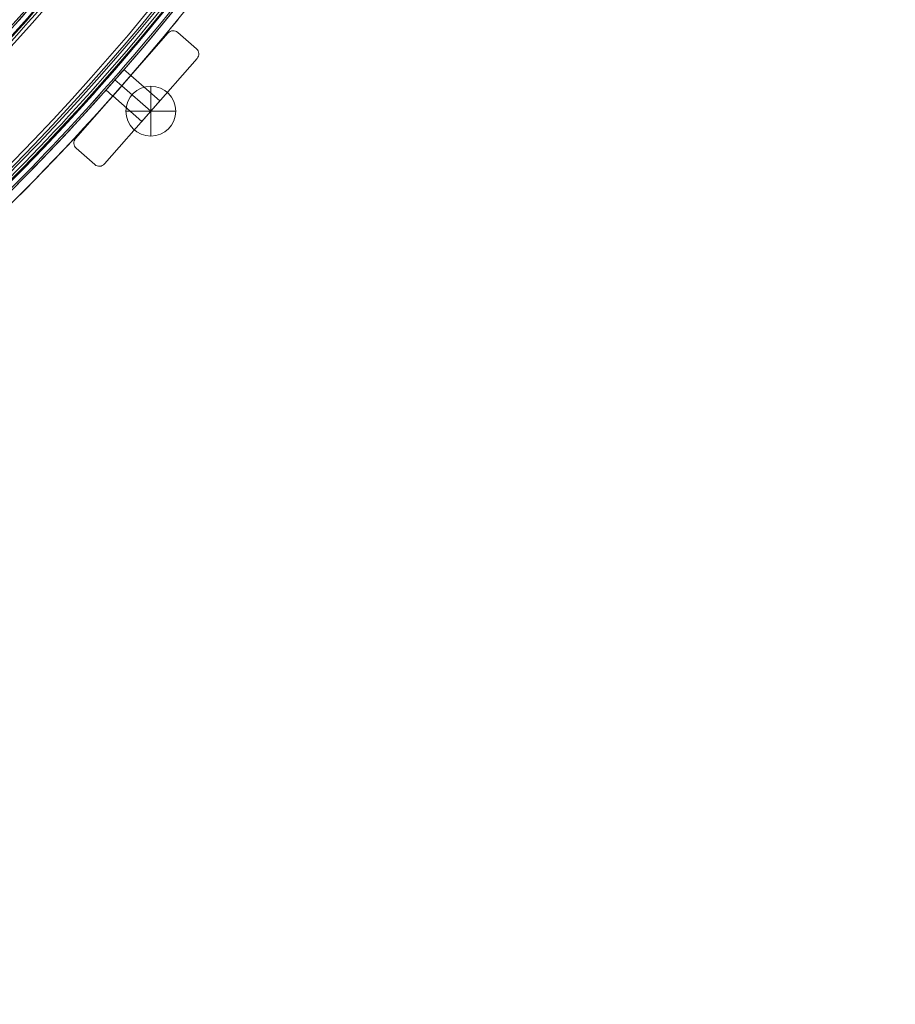
# Model space of a CAD drawing. Units: millimetres. Extents: x 3820 to 19361, y 3721 to 15500.
# Drawn here: x 8102 to 8488, y 6136 to 6571 of the extents above; entities that cross this region are included whole.
import ezdxf

# ---------------------------------------------------------------- set-up
doc = ezdxf.new("R2010")
doc.units = ezdxf.units.MM
doc.header["$MEASUREMENT"] = 0
doc.linetypes.add('DGN Style 2', pattern=[299.153918, 179.492351, -119.661567])
doc.layers.add('Level 15', color=7, linetype='Continuous', lineweight=0)
doc.layers.add('Level 26', color=7, linetype='Continuous', lineweight=0)

# ---------------------------------------------------------------- blocks, each defined once
blk = doc.blocks.new('From Smart Solid_267')
at = {"layer": 'Level 26', "color": 7, "linetype": 'Continuous', "lineweight": 13, "extrusion": (0, 0, -1)}
for radius in [1059.5, 1059.5, 1056.5, 1056.5, 1053.5, 1053.5, 1053.5, 1053.5, 1015.5, 1015.5, 1015.5, 1015.5, 1012.5, 1012.5, 1009.5, 1009.5]:
    blk.add_arc((1057.7, 0.01), radius, 90.05405, 269.94595, dxfattribs=at)
at = {"layer": 'Level 26', "color": 7, "linetype": 'Continuous', "lineweight": 13}
for points in [[(-1056.7, 1058.7), (1056.7, 1056.71), (1056.7, -1056.7), (-1056.7, -1058.69)], [(-1056.7, 1058.69), (1056.69, 1056.7), (1056.69, -1056.69), (-1056.7, -1058.68)], [(-1056.7, 1056.51), (1052.32, 1054.52), (1052.32, -1054.51), (-1056.7, -1056.5)], [(-1056.7, 1056.5), (1052.31, 1054.51), (1052.31, -1054.5), (-1056.7, -1056.49)], [(-1056.71, 1055.01), (1049.32, 1053.02), (1049.32, -1053.01), (-1056.71, -1055)], [(-1056.71, 1055.01), (1049.32, 1053.02), (1049.32, -1053.01), (-1056.71, -1054.99)], [(-1056.7, 1056.1), (1051.51, 1054.11), (1051.51, -1054.1), (-1056.7, -1056.09)], [(-1056.7, 1056.1), (1051.5, 1054.11), (1051.5, -1054.1), (-1056.7, -1056.09)], [(-1056.74, 1014), (967.43, 1012.09), (967.43, -1012.08), (-1056.74, -1013.99)], [(-1056.74, 1014), (967.43, 1012.09), (967.43, -1012.08), (-1056.74, -1013.99)], [(-1056.75, 1012.91), (965.25, 1011), (965.25, -1010.99), (-1056.75, -1012.9)], [(-1056.75, 1012.91), (965.25, 1011), (965.25, -1010.99), (-1056.75, -1012.9)], [(-1056.75, 1012.51), (964.44, 1010.6), (964.44, -1010.59), (-1056.75, -1012.49)], [(-1056.75, 1012.5), (964.43, 1010.6), (964.43, -1010.58), (-1056.75, -1012.49)], [(-1056.75, 1010.32), (960.07, 1008.41), (960.07, -1008.4), (-1056.75, -1010.3)], [(-1056.75, 1010.31), (960.05, 1008.41), (960.05, -1008.39), (-1056.75, -1010.3)]]:
    blk.add_rational_spline(points, [1, 0.333962264291, 0.333962264291, 1], degree=3, dxfattribs=at)
blk = doc.blocks.new('From Smart Solid_274')
at = {"layer": 'Level 26', "color": 7, "linetype": 'Continuous', "lineweight": 13}
for radius, start, end in [(1052.505192, 272.858816, 357.141184), (1052.505192, 272.858816, 357.141184), (985.005192, 274.559065, 355.440935), (985.005192, 274.559065, 355.440935)]:
    blk.add_arc((-525.600652, 525.656312), radius, start, end, dxfattribs=at)
blk = doc.blocks.new('From Smart Solid_513')
at = {"layer": 'Level 26', "color": 7, "linetype": 'Continuous', "lineweight": 13}
for p, q in [((0.012233, -11.016827), (0.012233, 10.983173)), ((0.012233, -11.016827), (0.012233, 10.983173)), ((11.012233, -0.016827), (-10.987767, -0.016827))]:
    blk.add_line(p, q, dxfattribs=at)
at = {"layer": 'Level 26', "color": 7, "linetype": 'Continuous', "lineweight": 13, "extrusion": (0, 0, -1)}
blk.add_arc((-0.012233, -0.016827), 11, 270, 90, dxfattribs=at)
at = {"layer": 'Level 26', "color": 7, "linetype": 'Continuous', "lineweight": 13}
blk.add_arc((0.012233, -0.016827), 11, 270, 90, dxfattribs=at)
blk = doc.blocks.new('From Smart Solid_557')
at = {"layer": 'Level 26', "color": 7, "linetype": 'Continuous', "lineweight": 13}
for p, q in [((258.05, -151.53), (261.11, -154.21)), ((254.09, -156.04), (257.15, -158.72)), ((254.09, -156.04), (257.15, -158.72)), ((250.14, -160.55), (253.19, -163.23))]:
    blk.add_line(p, q, dxfattribs=at)
blk.add_arc((-542.45, 542.51), 1059.5, 271.1704, 358.825, dxfattribs=at)
blk.add_arc((-542.45, 542.51), 1059.5, 271.1704, 358.825, dxfattribs=at)
at = {"layer": 'Level 26', "color": 7, "linetype": 'Continuous', "lineweight": 13, "extrusion": (0, 0, -1)}
blk.add_arc((542.45, 542.51), 1063.5, 181.175, 268.8296, dxfattribs=at)
blk.add_arc((542.45, 542.51), 1063.5, 181.175, 268.8296, dxfattribs=at)
at = {"layer": 'Level 26', "color": 7, "linetype": 'Continuous', "lineweight": 13}
for points in [[(258.07, -151.55), (258.06, -151.55), (257.22, -152.53), (254.13, -156.07), (251.02, -159.6), (249.72, -161.05), (251.01, -159.6), (254.12, -156.08), (256.7, -153.13), (257.86, -151.79), (258.07, -151.55), (258.07, -151.55)], [(261.07, -154.19), (261.07, -154.19), (260.22, -155.17), (257.14, -158.71), (254.03, -162.24), (252.73, -163.69), (254.02, -162.24), (257.13, -158.71), (259.7, -155.76), (260.87, -154.43), (261.08, -154.18), (261.07, -154.19)]]:
    blk.add_open_spline(points, degree=3, knots=[0, 0, 0, 0, 0.125, 0.25, 0.375, 0.5, 0.625, 0.75, 0.875, 0.9375, 1, 1, 1, 1], dxfattribs=at)
blk = doc.blocks.new('From Smart Solid_558')
at = {"layer": 'Level 26', "color": 7, "linetype": 'Continuous', "lineweight": 13}
for p, q in [((258.1, -151.48), (261.16, -154.16)), ((254.14, -155.99), (257.2, -158.67)), ((254.14, -155.99), (257.2, -158.67)), ((250.19, -160.5), (253.24, -163.18))]:
    blk.add_line(p, q, dxfattribs=at)
for radius, start, end in [(1059.5, 271.17812, 337.93003), (1063.5, 299.03098, 320.80912)]:
    blk.add_arc((-542.4, 542.56), radius, start, end, dxfattribs=at)
at = {"layer": 'Level 26', "color": 7, "linetype": 'Continuous', "lineweight": 13, "extrusion": (0, 0, -1)}
for radius, start, end in [(1059.5, 202.06997, 268.82188), (1063.5, 219.19088, 240.96902)]:
    blk.add_arc((542.4, 542.56), radius, start, end, dxfattribs=at)
at = {"layer": 'Level 26', "color": 7, "linetype": 'Continuous', "lineweight": 13}
for points in [[(258.12, -151.5), (258.11, -151.5), (257.27, -152.48), (254.18, -156.02), (251.07, -159.55), (249.77, -161), (251.06, -159.55), (254.17, -156.03), (256.75, -153.08), (257.91, -151.74), (258.12, -151.5), (258.12, -151.5)], [(261.12, -154.14), (261.12, -154.14), (260.27, -155.12), (257.19, -158.66), (254.08, -162.19), (252.78, -163.64), (254.07, -162.19), (257.18, -158.66), (259.75, -155.71), (260.92, -154.38), (261.13, -154.13), (261.12, -154.14)]]:
    blk.add_open_spline(points, degree=3, knots=[0, 0, 0, 0, 0.125, 0.25, 0.375, 0.5, 0.625, 0.75, 0.875, 0.9375, 1, 1, 1, 1], dxfattribs=at)
blk = doc.blocks.new('From Smart Solid_563')
at = {"layer": 'Level 26', "color": 7, "linetype": 'Continuous', "lineweight": 13}
for p, q in [((14.070524, 28.899227), (-26.808933, -17.714827)), ((14.070524, 28.899227), (-26.808933, -17.714827)), ((14.070524, 28.899227), (14.070524, 28.899227)), ((18.304081, 29.176707), (18.304081, 29.176707)), ((26.574316, 21.923901), (18.304081, 29.176707)), ((26.574316, 21.923901), (18.304081, 29.176707)), ((26.574316, 21.923901), (26.574316, 21.923901)), ((-14.02766, -28.92371), (26.851797, 17.690344)), ((-14.02766, -28.92371), (26.851797, 17.690344)), ((26.851797, 17.690344), (26.851797, 17.690344)), ((-2.413128, 10.103237), (-10.325281, 1.081162)), ((-2.413128, 10.103237), (-10.325281, 1.081162)), ((-2.413128, 10.103237), (-10.325281, 1.081162)), ((-2.413128, 10.103237), (10.368145, -1.105646)), ((-2.413128, 10.103237), (10.368145, -1.105646)), ((-2.413128, 10.103237), (10.368145, -1.105646)), ((-6.369204, 5.5922), (6.412069, -5.616683)), ((-6.369204, 5.5922), (6.412069, -5.616683)), ((-6.369204, 5.5922), (6.412069, -5.616683)), ((-6.369204, 5.5922), (6.412069, -5.616683)), ((-6.369204, 5.5922), (6.412069, -5.616683)), ((-6.369204, 5.5922), (6.412069, -5.616683)), ((-10.325281, 1.081162), (2.455992, -10.127721)), ((-10.325281, 1.081162), (2.455992, -10.127721)), ((-10.325281, 1.081162), (2.455992, -10.127721)), ((2.455992, -10.127721), (10.368145, -1.105646)), ((2.455992, -10.127721), (10.368145, -1.105646)), ((2.455992, -10.127721), (10.368145, -1.105646)), ((-26.808933, -17.714827), (-26.808933, -17.714827)), ((-26.531452, -21.948384), (-26.531452, -21.948384)), ((-26.531452, -21.948384), (-18.261217, -29.201191)), ((-26.531452, -21.948384), (-18.261217, -29.201191)), ((-18.261217, -29.201191), (-18.261217, -29.201191)), ((-14.02766, -28.92371), (-14.02766, -28.92371))]:
    blk.add_line(p, q, dxfattribs=at)
for centre, start, end in [((16.326043, 26.921189), 48.74998, 138.74998), ((16.326043, 26.921189), 48.74998, 138.74998), ((24.596278, 19.668382), 318.74998, 48.74998), ((24.596278, 19.668382), 318.74998, 48.74998), ((-24.553414, -19.692865), 138.74998, 228.74998), ((-24.553414, -19.692865), 138.74998, 228.74998), ((-16.283178, -26.945672), 228.74998, 318.74998), ((-16.283178, -26.945672), 228.74998, 318.74998)]:
    blk.add_arc(centre, 3, start, end, dxfattribs=at)
blk = doc.blocks.new('From Smart Solid_576')
at = {"layer": 'Level 26', "color": 7, "linetype": 'Continuous', "lineweight": 13}
for p, q in [((0.012257, -11.017204), (0.012257, 10.982796)), ((0.012257, -11.017204), (0.012257, 10.982796)), ((11.012257, -0.017204), (-10.987743, -0.017204))]:
    blk.add_line(p, q, dxfattribs=at)
at = {"layer": 'Level 26', "color": 7, "linetype": 'Continuous', "lineweight": 13, "extrusion": (0, 0, -1)}
blk.add_arc((-0.012257, -0.017204), 11, 270, 90, dxfattribs=at)
at = {"layer": 'Level 26', "color": 7, "linetype": 'Continuous', "lineweight": 13}
blk.add_arc((0.012257, -0.017204), 11, 270, 90, dxfattribs=at)
blk = doc.blocks.new('From Smart Solid_586')
at = {"layer": 'Level 26', "color": 7, "linetype": 'Continuous', "lineweight": 13}
for p, q in [((0.012069, -11.016683), (0.012069, 10.983317)), ((0.012069, -11.016683), (0.012069, 10.983317)), ((11.012069, -0.016683), (-10.987931, -0.016683))]:
    blk.add_line(p, q, dxfattribs=at)
at = {"layer": 'Level 26', "color": 7, "linetype": 'Continuous', "lineweight": 13, "extrusion": (0, 0, -1)}
blk.add_arc((-0.012069, -0.016683), 11, 270, 90, dxfattribs=at)
at = {"layer": 'Level 26', "color": 7, "linetype": 'Continuous', "lineweight": 13}
blk.add_arc((0.012069, -0.016683), 11, 270, 90, dxfattribs=at)
blk = doc.blocks.new('From Smart Solid_1482')
at = {"layer": 'Level 26', "color": 7, "linetype": 'Continuous', "lineweight": 13}
for centre, radius, start, end in [((-528.450652, 528.506312), 1050.996087, 270.327096, 359.672904), ((-528.451592, 528.506312), 936, 281.062176, 348.937837), ((-528.451592, 528.506312), 941, 281.062176, 348.937837)]:
    blk.add_arc(centre, radius, start, end, dxfattribs=at)
at = {"layer": 'Level 26', "color": 7, "linetype": 'Continuous', "lineweight": 13, "extrusion": (0, 0, -1)}
for centre, radius, start, end in [((528.450652, 528.506312), 1055.996087, 180.327096, 269.672904), ((528.450652, 528.506312), 1055.996087, 180.327096, 269.672904), ((528.451592, 528.506312), 936, 191.062163, 258.937824), ((528.451592, 528.506312), 941, 191.062163, 258.937824)]:
    blk.add_arc(centre, radius, start, end, dxfattribs=at)

msp = doc.modelspace()

# ---------------------------------------------------------------- linework, layer by layer
at = {"layer": 'Level 15', "color": 7, "linetype": 'DGN Style 2', "lineweight": 13}
msp.add_rational_spline([(15015.91, 6661.97), (15074.41, 6633.1), (15133.68, 6605.85), (15193.68, 6580.24), (15214.32, 6571.44), (15235.15, 6563.1), (15256.16, 6555.22), (15524.7, 6454.62), (15793.24, 6354.02), (16061.77, 6253.42), (17507.82, 5678.59), (18827.43, 6019.54), (19247.61, 7076.53), (19667.78, 8133.53), (18942.38, 9287.41), (17496.34, 9862.23), (17234.26, 9973.7), (16972.18, 10085.17), (16710.1, 10196.64), (16663.93, 10216.28), (16616.83, 10233.58), (16568.92, 10248.49), (16533.43, 10259.54), (16497.86, 10270.32), (16462.2, 10280.82), (16018.31, 10643.76), (15488.89, 10863.98), (14918.54, 10922.91), (14915.78, 10923.19), (14913.01, 10923.47), (14910.25, 10923.75), (14762.55, 10938.46), (14614.85, 10953.18), (14467.15, 10967.89), (13598.73, 11063.72), (12773.21, 10777.61), (12150.33, 10164.93), (11963.82, 10900.45), (11490.93, 11493.88), (10815.59, 11839.86), (10816.93, 11847.24), (10818.22, 11854.63), (10819.48, 11862.04), (10826.94, 11906.03), (10833.02, 11950.58), (10842.21, 12040.57), (10845.33, 12086.02), (10848.45, 12177.54), (10848.46, 12223.63), (10846.86, 12269.87), (10844.84, 12328.04), (10842.82, 12386.22), (10840.8, 12444.39), (10838.31, 12516.23), (10831.95, 12587.38), (10812.09, 12727.25), (10798.58, 12795.96), (10765.12, 12930.14), (10745.18, 12995.61), (10699.66, 13122.76), (10674.08, 13184.45), (10618.05, 13303.72), (10587.6, 13361.31), (10546.95, 13430.66), (10538.68, 13444.4), (10521.93, 13471.58), (10513.43, 13485.03), (10487.61, 13524.94), (10469.96, 13550.97), (10415.77, 13627.35), (10378.04, 13676.01), (10299.89, 13768.96), (10259.48, 13813.27), (10176.39, 13897.78), (10133.72, 13937.98), (10046.43, 14014.5), (10001.81, 14050.83), (9933.59, 14102.58), (9910.62, 14119.38), (9864.4, 14152.01), (9841.13, 14167.85), (9770.87, 14214), (9723.45, 14242.93), (9627.55, 14297.35), (9579.07, 14322.84), (9481.16, 14370.56), (9431.72, 14392.79), (9331.92, 14434.12), (9281.56, 14453.23), (9218.05, 14475.21), (9205.32, 14479.51), (9179.81, 14487.92), (9167.02, 14492.04), (9128.63, 14504.08), (9102.98, 14511.71), (9077.27, 14518.96), (9044.76, 14552.09), (9012.25, 14585.21), (8979.75, 14618.34), (8572, 15033.85), (8006.9, 15173.77), (7452.38, 14996.5), (7183.65, 15086.65), (6900.48, 15099.09), (6624.87, 15032.87), (6023.86, 15628.59), (5239.8, 15687.56), (4731.99, 15175.23), (4224.18, 14662.91), (4290.09, 13879.4), (4891.11, 13283.68), (4827.67, 13016.58), (4838.09, 12742.24), (4921.61, 12480.72), (4753.26, 11939.67), (4886.38, 11388.89), (5283.25, 10984.46), (5306.84, 10960.42), (5330.44, 10936.38), (5354.03, 10912.34), (5490.1, 10773.67), (5650.25, 10663.69), (5828.53, 10586.48), (4536.13, 10120.18), (3770.5, 8979.33), (3828.72, 7606.62), (3833.95, 7483.14), (3854.33, 7361.25), (3889.55, 7242.78), (3851.37, 7117.45), (3829.85, 6988.22), (3825.35, 6857.28), (3824.9, 6840.09), (3824.46, 6822.91), (3824.01, 6805.72), (3791.7, 4944.99), (5124, 3645.61), (6983.34, 3724.47), (7670.59, 3753.62), (8204.45, 4187.38), (8373.68, 4854.1), (8913.97, 5086.3), (9348.7, 5482.33), (9630.1, 5998.71), (10058.93, 5211.81), (10810.38, 4723.51), (11703.63, 4651.31), (11746.48, 4608.45), (11789.33, 4565.6), (11832.18, 4522.75), (12453.49, 3901.38), (13332.2, 3901.37), (13953.54, 4522.71), (14179.42, 4748.56), (14405.29, 4974.42), (14631.17, 5200.28), (15023.01, 5592.12), (15164.06, 6128), (15015.91, 6661.97)], [1, 0.999745855622, 0.999745855622, 1, 0.999832225452, 0.999832225452, 1, 1, 1, 1, 0.804737854124, 0.804737854124, 1, 0.804737854124, 0.804737854124, 1, 1, 1, 1, 0.999161668418, 0.999161668418, 1, 0.999979921433, 0.999979921433, 1, 0.971928219694, 0.971928219694, 1, 0.99999888502, 0.99999888502, 1, 1, 1, 1, 0.935496617906, 0.935496617906, 1, 0.940829037354, 0.940829037354, 1, 1, 1, 1, 1, 1, 1, 1, 1, 1, 1, 1, 1, 1, 1, 1, 1, 1, 1, 1, 1, 1, 1, 1, 1, 1, 1, 1, 1, 1, 1, 1, 1, 1, 1, 1, 1, 1, 1, 1, 1, 1, 1, 1, 1, 1, 1, 1, 1, 1, 1, 1, 1, 1, 1, 1, 1, 1, 1, 1, 0.900942549094, 0.900942549094, 1, 0.974085414574, 0.974085414574, 1, 0.804737854124, 0.804737854124, 1, 0.804737854124, 0.804737854124, 1, 0.975641111085, 0.975641111085, 1, 0.905546003533, 0.905546003533, 1, 1, 1, 1, 0.987613162907, 0.987613162907, 1, 0.87065670136, 0.87065670136, 1, 0.994941037009, 0.994941037009, 1, 0.994318951073, 0.994318951073, 1, 1, 1, 1, 0.790446002275, 0.790446002275, 1, 0.868095085839, 0.868095085839, 1, 0.963384173297, 0.963384173297, 1, 0.919793085168, 0.919793085168, 1, 1, 1, 1, 0.804728383768, 0.804728383768, 1, 1, 1, 1, 0.909203840147, 0.909203840147, 1], degree=3, knots=[0, 0, 0, 0, 0.027778, 0.027778, 0.027778, 0.055556, 0.055556, 0.055556, 0.083333, 0.083333, 0.083333, 0.097222, 0.097222, 0.097222, 0.111111, 0.111111, 0.111111, 0.138889, 0.138889, 0.138889, 0.166667, 0.166667, 0.166667, 0.194444, 0.194444, 0.194444, 0.222222, 0.222222, 0.222222, 0.25, 0.25, 0.25, 0.277778, 0.277778, 0.277778, 0.305556, 0.305556, 0.305556, 0.333333, 0.333333, 0.333333, 0.361111, 0.361111, 0.361111, 0.37037, 0.37037, 0.37963, 0.37963, 0.388889, 0.388889, 0.388889, 0.416667, 0.416667, 0.416667, 0.418403, 0.418403, 0.420139, 0.420139, 0.421875, 0.421875, 0.423611, 0.423611, 0.425347, 0.425347, 0.425781, 0.425781, 0.426215, 0.426215, 0.427083, 0.427083, 0.428819, 0.428819, 0.430556, 0.430556, 0.432292, 0.432292, 0.434028, 0.434028, 0.434896, 0.434896, 0.435764, 0.435764, 0.4375, 0.4375, 0.439236, 0.439236, 0.440972, 0.440972, 0.442708, 0.442708, 0.443142, 0.443142, 0.443576, 0.443576, 0.444444, 0.444444, 0.444444, 0.472222, 0.472222, 0.472222, 0.5, 0.5, 0.5, 0.527778, 0.527778, 0.527778, 0.541667, 0.541667, 0.541667, 0.555556, 0.555556, 0.555556, 0.583333, 0.583333, 0.583333, 0.611111, 0.611111, 0.611111, 0.638889, 0.638889, 0.638889, 0.666667, 0.666667, 0.666667, 0.694444, 0.694444, 0.694444, 0.722222, 0.722222, 0.722222, 0.75, 0.75, 0.75, 0.777778, 0.777778, 0.777778, 0.805556, 0.805556, 0.805556, 0.833333, 0.833333, 0.833333, 0.861111, 0.861111, 0.861111, 0.888889, 0.888889, 0.888889, 0.916667, 0.916667, 0.916667, 0.944444, 0.944444, 0.944444, 0.972222, 0.972222, 0.972222, 1, 1, 1, 1], dxfattribs=at)

# ---------------------------------------------------------------- block references
at = {"layer": 'Level 26', "color": 7, "linetype": 'Continuous', "lineweight": 13}
for name, p in [('From Smart Solid_267', (8404.8, 7242.85)), ('From Smart Solid_274', (7872.7, 6717.2)), ('From Smart Solid_1482', (7875.55, 6714.35)), ('From Smart Solid_558', (7889.5, 6700.3)), ('From Smart Solid_557', (7889.55, 6700.35)), ('From Smart Solid_563', (8153.05, 6536.05)), ('From Smart Solid_513', (8159.45, 6530.45)), ('From Smart Solid_576', (8159.45, 6530.45)), ('From Smart Solid_586', (8159.45, 6530.45))]:
    msp.add_blockref(name, p, dxfattribs=at)

doc.saveas('drawing.dxf')
